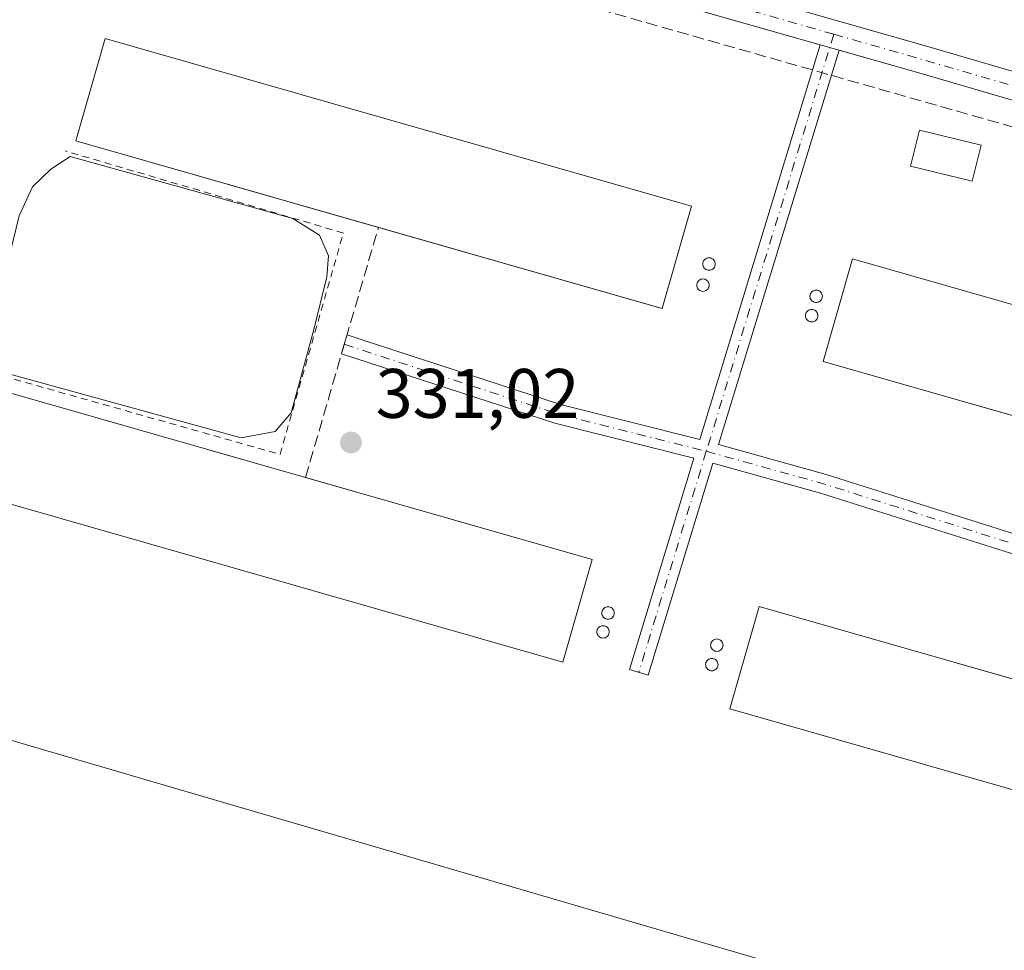
# Model space of a CAD drawing. Units: metres. Extents: x 597540 to 600996, y 4705983 to 4708345.
# Drawn here: x 599036 to 599177, y 4708137 to 4708270 of the extents above; entities that cross this region are included whole.
import ezdxf

# ---------------------------------------------------------------- set-up
doc = ezdxf.new("R2010")
doc.units = ezdxf.units.M
doc.header["$MEASUREMENT"] = 0
for name, pattern in [('DGN Style 2', [1.6480167562047852, 0.988810053722871, -0.6592067024819142]), ('DGN Style 3', [2.307223458686699, 1.648016756204785, -0.6592067024819142]), ('DGN Style 4', [2.6384748266838614, 1.318413404963828, -0.6592067024819142, 0.001648016756204785, -0.6592067024819142])]:
    doc.linetypes.add(name, pattern=pattern)
for name, color, linetype, lineweight in [('Agrupación de edificios CxS', 7, 'Continuous', 0), ('Alambrada', 7, 'DGN Style 2', 0), ('Camino Cxs', 7, 'Continuous', 0), ('Camino eje', 30, 'DGN Style 4', 13), ('Conducción de agua lineal', 4, 'DGN Style 3', 0), ('Cultivos herbáceos CxS', 92, 'Continuous', 0), ('Edificación Cxs', 1, 'Continuous', 13), ('Edificación industrial Cxs', 135, 'Continuous', 13), ('Estanque Cxs', 5, 'Continuous', 0), ('Muro lineal', 1, 'DGN Style 3', 13), ('Núcleo urbano CxS', 7, 'Continuous', 0), ('Pista no pavimentada Cxs', 111, 'Continuous', 0), ('Pista no pavimentada eje', 91, 'DGN Style 4', 0), ('Punto de cota en terreno', 7, 'Continuous', 0), ('Rótulo de punto de cota en terreno', 7, 'Continuous', 0), ('Silo Cxs', 1, 'Continuous', 0)]:
    doc.layers.add(name, color=color, linetype=linetype, lineweight=lineweight)
doc.styles.add('Style-Arial', font='txt')

# ---------------------------------------------------------------- blocks, each defined once
blk = doc.blocks.new('*U10')
at = {"layer": 'Cultivos herbáceos CxS', "color": 92, "linetype": 'Continuous', "lineweight": 0}
for points in [[(599397.5324999997, 4708191.342700001, 332.1677999999956), (599378.8602999998, 4708199.730699999, 332.2948999999935), (599372.1232000003, 4708201.690500001, 332.2985999999946), (599343.0493000001, 4708210.147700001, 332.4585999999982), (599265.3278999999, 4708232.828199999, 333.4854999999953), (599248.2061000001, 4708237.8246, 333.6324000000022), (599235.3317, 4708241.581599999, 333.6545000000042), (599164.2843000004, 4708262.3145, 333.9038), (599069.2092000004, 4708289.3814, 334.4241999999941), (599062.324, 4708291.341499999, 334.5117000000027), (599043.0300000003, 4708296.8343, 334.5237999999954), (599018.3152999999, 4708303.870300001, 334.4456000000064), (599030.1425000001, 4708316.166099999, 335.585699999996), (599030.1425000001, 4708317.2236, 335.6515000000072), (599367.3891000003, 4708322.032199999, 342.8613000000041), (599369.0906999996, 4708321.281500001, 342.763300000006), (599381.0027000001, 4708321.5691, 343.0041999999958)], [(599027.8279999997, 4708168.7521, 331.0987000000023), (599054.6024000002, 4708160.9257, 331.8543999999966), (599091.1336000003, 4708150.247400001, 332.8628000000026), (599148.2137000002, 4708133.5625, 332.3395000000019), (599177.2369999997, 4708128.2415, 332.9076999999961), (599179.9637000002, 4708127.741599999, 333.0298000000039), (599179.7401000002, 4708124.0001, 333.0124000000069), (599178.3775000004, 4708111.2007, 334.2914000000019), (599193.4587000003, 4708100.088099999, 337.392200000002), (599203.5488999998, 4708080.242900001, 335.5770000000048), (599214.7033000002, 4708067.4945, 333.4660000000004), (599192.3819000004, 4708027.813300001, 329.4109999999928), (599195.0500999996, 4708021.714299999, 329.059699999998), (599167.3792000003, 4707908.732100001, 327.313599999994), (599133.9452999998, 4707901.815300001, 326.7311999999947), (599011.7386999996, 4707848.7841, 326.5568999999959)]]:
    blk.add_polyline3d(points, dxfattribs=at)
blk = doc.blocks.new('5PATER')
at = {"layer": 'Núcleo urbano CxS', "linetype": 'Continuous', "lineweight": 0}
h = blk.add_hatch(color=51, dxfattribs=at)
edge = h.paths.add_edge_path()
edge.add_ellipse((0, 0), major_axis=(-0.1095731443231308, -0.1110710700762829), ratio=0.9994222409660322, start_angle=0, end_angle=360)
blk = doc.blocks.new('*U13')
at = {"layer": 'Pista no pavimentada Cxs', "color": 111, "linetype": 'Continuous', "lineweight": 0}
blk.add_polyline3d([(599390.8998999996, 4708196.228499999, 332.4612999999954), (599343.0493000001, 4708210.147700001, 332.5746000000072), (599264.7912999997, 4708232.984800001, 333.4869000000036), (599263.4402999999, 4708233.379000001, 333.5005999999994), (599262.0893999999, 4708233.773200001, 333.5023999999976), (599164.2843000004, 4708262.3145, 333.9386999999988), (599152.8978000004, 4708265.556100001, 333.9670000000042), (599151.5510999998, 4708265.9395, 333.9741999999969), (599150.2044000002, 4708266.322899999, 333.9857000000048), (599035.6934000002, 4708298.922900001, 334.5421999999962), (599034.3408000004, 4708299.308, 334.5319000000018), (599032.9880999997, 4708299.6931, 334.5225000000065), (599018.3152999999, 4708303.870300001, 334.4223999999958), (598972.7101999996, 4708316.4047, 333.5669000000053), (598987.0590000004, 4708316.609300001, 334.190499999997), (599019.3929000003, 4708307.7225, 334.6248000000051), (599165.3923000004, 4708266.158100001, 334.3254000000015), (599344.1683, 4708213.988100001, 332.8046999999933), (599391.8797000004, 4708200.1041, 332.4275000000052)], dxfattribs=at)

msp = doc.modelspace()

# ---------------------------------------------------------------- linework, layer by layer
at = {"layer": 'Agrupación de edificios CxS', "color": 7, "linetype": 'Continuous', "lineweight": 0, "extrusion": (0.2738113282307826, 0.9617833736437045, 0.0003141894797034256), "elevation": 4692386.486265793, "flags": 128}
msp.add_lwpolyline([(713043.0468769791, -1139.756324941934), (713035.4187469819, -1139.739924932448), (713015.358106717, -1139.754124941823), (713008.1993378948, -1139.79592495677), (712923.9858185212, -1140.312824969393)], dxfattribs=at)
at = {"layer": 'Agrupación de edificios CxS', "color": 7, "linetype": 'Continuous', "lineweight": 0, "extrusion": (0.00789919482140326, -0.00224828200035265, 0.9999662734058686), "elevation": -5518.731799003588, "flags": 128}
msp.add_lwpolyline([(599128.8731179466, 4708265.814854662), (599130.219866771, 4708265.431553694)], dxfattribs=at)
at = {"layer": 'Agrupación de edificios CxS', "color": 7, "linetype": 'Continuous', "lineweight": 0, "extrusion": (0.004945490846699623, -0.001407961085313807, 0.999986779795547), "elevation": -3331.986925721525, "flags": 128}
msp.add_lwpolyline([(599142.5723844039, 4708265.915020254), (599143.919103543, 4708265.531619873)], dxfattribs=at)
at = {"layer": 'Agrupación de edificios CxS', "color": 7, "linetype": 'Continuous', "lineweight": 0}
for points in [[(599273.8191000001, 4708064.138499999, 333.8677000000025), (599265.0878, 4708063.344699999, 333.8010000000068), (599245.5086000003, 4708068.3718, 334.1203999999998), (599223.0190000003, 4708073.6635, 334.7744999999995), (599203.5488999998, 4708080.242900001, 335.5117000000027), (599193.4587000003, 4708100.088099999, 337.9513000000007), (599178.3775000004, 4708111.2007, 334.9903999999952), (599179.7401000002, 4708124.0001, 333.4091999999946), (599179.9637000002, 4708127.741599999, 333.3090999999986), (599177.2369999997, 4708128.2415, 333.1101999999955), (599148.2137000002, 4708133.5625, 332.5141000000003), (599091.1336000003, 4708150.247400001, 332.9600999999966), (599054.6024000002, 4708160.9257, 332.0065999999933), (599027.8279999997, 4708168.7521, 331.3960999999982), (599017.7737999996, 4708172.456300001, 331.2645000000048), (599008.2488000002, 4708189.1251, 331.2853999999934), (599002.1634000001, 4708210.0272, 331.2440999999963), (599000.0466999998, 4708227.225199999, 331.1566000000021), (599001.3696, 4708247.598099999, 331.4352000000072), (599007.3644000003, 4708267.844699999, 331.795100000003), (599008.7390000002, 4708272.487199999, 331.9294999999984), (599015.3925999999, 4708294.9586, 333.5795999999973), (599016.7703999998, 4708299.159700001, 334.0338999999949), (599018.3152999999, 4708303.870300001, 334.4223999999958)], [(599018.3152999999, 4708303.870300001, 334.4223999999958), (599043.0300000003, 4708296.8343, 334.5586000000039), (599062.324, 4708291.341499999, 334.5443999999989), (599069.2092000004, 4708289.3814, 334.5026000000071), (599164.2843000004, 4708262.3145, 333.9386999999988), (599235.3316000003, 4708241.581599999, 333.6946000000025), (599248.2060000002, 4708237.8246, 333.6768000000012), (599265.3278000001, 4708232.828199999, 333.4802999999956), (599343.0493000001, 4708210.147700001, 332.5746000000072), (599372.1231000006, 4708201.690500001, 332.3653000000049), (599378.8602999998, 4708199.730699999, 332.3074000000051), (599375.4912, 4708191.7709, 332.5467999999965), (599364.3787000002, 4708187.008400001, 333.2087000000029), (599353.2662000004, 4708182.7751, 332.7360999999946), (599342.4182000002, 4708180.658399999, 332.6913999999961), (599336.0681999996, 4708175.366699999, 332.4738999999972), (599329.7483000001, 4708164.8334, 331.9216000000015), (599327.3370000003, 4708160.8146, 331.7684000000008), (599324.5970999999, 4708157.8464, 331.4590999999928), (599320.3128000004, 4708153.2051, 330.8842000000004), (599317.8119000001, 4708150.495800001, 330.5866999999998), (599316.6738999998, 4708149.7675, 330.5402000000031), (599297.9681000002, 4708137.795800001, 330.6226000000024), (599290.7339000005, 4708134.671900001, 330.9538999999932)], [(599152.8978000004, 4708265.5562, 333.9670000000042), (599164.2843000004, 4708262.3145, 333.9386999999988), (599235.3316000003, 4708241.581700001, 333.6946000000025), (599248.2060000002, 4708237.8247, 333.6768000000012), (599262.0893999999, 4708233.7733, 333.5023999999976)], [(599148.2137000002, 4708133.5625, 332.5141000000003), (599091.1336000003, 4708150.247400001, 332.9600999999966), (599054.6024000002, 4708160.9257, 332.0065999999933), (599027.8279999997, 4708168.7521, 331.3960999999982)]]:
    msp.add_polyline3d(points, dxfattribs=at)
at = {"layer": 'Alambrada', "color": 7, "linetype": 'DGN Style 2', "lineweight": 0}
msp.add_polyline3d([(599033.3313999996, 4708218.930500001, 332.3769999999931), (599072.9396000003, 4708207.738600001, 333.1396999999997), (599081.9883000003, 4708239.409299999, 333.2434000000067), (599042.2214000003, 4708251.1568, 332.2079999999987)], dxfattribs=at)
at = {"layer": 'Camino Cxs', "color": 7, "linetype": 'Continuous', "lineweight": 0, "extrusion": (0.2738576052599513, 0.9615102695350398, 0.02236098432403899), "elevation": 4691135.729591326, "flags": 128}
msp.add_lwpolyline([(713481.0633201548, -104590.5971423269), (713482.4635331478, -104590.5899405261), (713483.8637187473, -104590.57843765)], dxfattribs=at)
at = {"layer": 'Camino Cxs', "color": 7, "linetype": 'Continuous', "lineweight": 0, "extrusion": (-0.9600778371409573, 0.2797302969396165, 0.001227845599238876), "elevation": 741867.6876282035, "flags": 128}
msp.add_lwpolyline([(-4687844.574578495, -578.5043115499238), (-4687845.975222521, -578.4219114878113), (-4687847.374506554, -578.3561114381996)], dxfattribs=at)
at = {"layer": 'Camino Cxs', "color": 7, "linetype": 'Continuous', "lineweight": 0}
msp.add_polyline3d([(599152.8978000004, 4708265.556100001, 333.9670000000042), (599135.6672, 4708209.140699999, 331.3068999999959), (599151.0451999997, 4708204.875800001, 331.1659999999974), (599189.1162999999, 4708192.825400001, 331.9893000000012), (599188.7292, 4708191.479499999, 332.0507000000071), (599188.3422999998, 4708190.134600001, 332.1049000000057), (599186.4907999998, 4708190.719599999, 332.165599999993), (599150.2483999999, 4708202.191199999, 331.2399000000005), (599134.8490000004, 4708206.461999999, 331.3172999999952), (599125.5821000002, 4708176.120800001, 331.379700000005), (599122.9042999997, 4708176.9386, 331.4450999999972), (599132.1399999997, 4708207.1775, 331.3389000000025), (599112.2531000003, 4708212.188899999, 331.3940000000002), (599081.7363999998, 4708222.139900001, 332.3950999999943), (599082.1283, 4708223.4846, 332.4774999999936), (599082.5197999999, 4708224.828000001, 332.5433000000049), (599084.9566000003, 4708224.0349, 332.0436999999947), (599113.0301000001, 4708214.880700001, 331.327099999995), (599132.9589000001, 4708209.858700001, 331.3225999999996), (599150.2044000002, 4708266.322899999, 333.9857000000048), (599151.5510999998, 4708265.9395, 333.9741999999969)], close=True, dxfattribs=at)
for points in [[(599082.5197999999, 4708224.828000001, 332.5433000000049), (599084.9566000003, 4708224.0349, 332.0436999999947), (599113.0301000001, 4708214.880700001, 331.327099999995), (599132.9589000001, 4708209.858700001, 331.3225999999996), (599150.2044000002, 4708266.322899999, 333.9857000000048)], [(599152.8978000004, 4708265.5562, 333.9670000000042), (599135.6672, 4708209.140699999, 331.3068999999959), (599151.0451999997, 4708204.875800001, 331.1659999999974), (599189.1163999997, 4708192.825400001, 331.9891999999964)], [(599188.3422999998, 4708190.134600001, 332.1049000000057), (599186.4907999998, 4708190.719599999, 332.165599999993), (599150.2483999999, 4708202.191199999, 331.2399000000005), (599134.8490000004, 4708206.461999999, 331.3172999999952), (599125.5821000002, 4708176.120800001, 331.379700000005), (599122.9042999997, 4708176.9386, 331.4450999999972), (599132.1399999997, 4708207.1775, 331.3389000000025), (599112.2531000003, 4708212.188899999, 331.3940000000002), (599081.7363999998, 4708222.139900001, 332.3950999999943)]]:
    msp.add_polyline3d(points, dxfattribs=at)
at = {"layer": 'Camino eje', "color": 30, "linetype": 'DGN Style 4', "lineweight": 13, "extrusion": (-0.01306119626913848, -0.0427641887698737, 0.9989998144698895), "elevation": -208837.1150475125, "flags": 128}
msp.add_lwpolyline([(-802278.8452347468, 4673275.647725578), (-802278.8452347468, 4673213.186755419)], dxfattribs=at)
at = {"layer": 'Camino eje', "color": 30, "linetype": 'DGN Style 4', "lineweight": 13, "extrusion": (-0.101770126735791, -0.4123699660560151, 0.9053142285411968), "elevation": -2002197.626039454, "flags": 128}
msp.add_lwpolyline([(-546479.4597486953, 4268352.463689412), (-546447.4512669942, 4268349.869175952), (-546425.5196739472, 4268349.750515808)], dxfattribs=at)
at = {"layer": 'Camino eje', "color": 30, "linetype": 'DGN Style 4', "lineweight": 13, "extrusion": (0.0007512427006014617, 0.002459675893455605, 0.9999966928089833), "elevation": 12362.08513065709, "flags": 128}
msp.add_lwpolyline([(599133.4906273547, 4708192.011192536), (599123.825166152, 4708160.365196806)], dxfattribs=at)
at = {"layer": 'Camino eje', "color": 30, "linetype": 'DGN Style 4', "lineweight": 13, "extrusion": (0.1662467389898349, 0.580502425067606, 0.7971066153695339), "elevation": 2832994.423610961, "flags": 128}
msp.add_lwpolyline([(720267.924948514, -3739190.084373471), (720250.555572263, -3739190.26703818), (720210.6262532168, -3739188.882727848)], dxfattribs=at)
at = {"layer": 'Conducción de agua lineal', "color": 4, "linetype": 'DGN Style 3', "lineweight": 0}
msp.add_polyline3d([(599380.6250999998, 4708210.279800001, 333.4036999999953), (599367.4753000002, 4708202.9299, 332.3004999999976), (599364.5752999998, 4708201.3299, 332.3206000000064), (599346.5755000003, 4708206.479800001, 332.4818999999989), (599054.5285999998, 4708289.679, 334.3555000000051), (599009.2291000001, 4708302.5789, 334.1432999999961)], dxfattribs=at)
at = {"layer": 'Cultivos herbáceos CxS', "color": 92, "linetype": 'Continuous', "lineweight": 0}
for points in [[(599018.3152999999, 4708303.870300001, 334.4456000000064), (599043.0300000003, 4708296.8343, 334.5237999999954), (599062.324, 4708291.341499999, 334.5117000000027), (599069.2092000004, 4708289.3814, 334.4241999999941), (599164.2843000004, 4708262.3145, 333.9038), (599235.3317, 4708241.581599999, 333.6545000000042), (599248.2061000001, 4708237.8246, 333.6324000000022), (599265.3278999999, 4708232.828199999, 333.4854999999953), (599343.0493000001, 4708210.147700001, 332.4585999999982), (599372.1232000003, 4708201.690500001, 332.2985999999946), (599378.8602999998, 4708199.730699999, 332.2948999999935)], [(599015.1758000003, 4708177.002800001, 331.070000000007), (599017.7737999996, 4708172.456300001, 331.0078000000067), (599027.8279999997, 4708168.7521, 331.0987000000023), (599054.6024000002, 4708160.9257, 331.8543999999966), (599091.1336000003, 4708150.247400001, 332.8628000000026), (599148.2137000002, 4708133.5625, 332.3395000000019), (599177.2369999997, 4708128.2415, 332.9076999999961), (599179.9637000002, 4708127.741599999, 333.0298000000039)]]:
    msp.add_polyline3d(points, dxfattribs=at)
at = {"layer": 'Edificación Cxs', "color": 1, "linetype": 'Continuous', "lineweight": 13}
msp.add_polyline3d([(599173.1986999996, 4708251.964199999, 334.2786999999953), (599171.9469, 4708246.817600001, 334.3289999999979), (599163.1361999996, 4708248.960700001, 333.5351999999984), (599164.3881000001, 4708254.1074, 334.1113000000041), (599173.1986999996, 4708251.964199999, 334.2786999999953)], dxfattribs=at)
msp.add_3dface([(599173.1986999996, 4708251.964199999, 334.3289999999979), (599171.9469, 4708246.817600001, 334.3289999999979), (599163.1361999996, 4708248.960700001, 334.3289999999979), (599164.3881000001, 4708254.1074, 334.3289999999979)], dxfattribs=at)
at = {"layer": 'Edificación industrial Cxs', "color": 135, "linetype": 'Continuous', "lineweight": 13, "extrusion": (0.032720178353368, 0.0258645218635289, 0.9991298296204026), "elevation": 141712.5704437888, "flags": 128}
msp.add_lwpolyline([(3322078.621449903, -3386772.046446349), (3322069.711988122, -3386759.641246172), (3322103.986761703, -3386734.981894833)], dxfattribs=at)
at = {"layer": 'Edificación industrial Cxs', "color": 135, "linetype": 'Continuous', "lineweight": 13, "extrusion": (0.0237793589707668, -0.006802721767294417, 0.9996940857399809), "elevation": -17448.66901596736, "flags": 128}
msp.add_lwpolyline([(4691389.639158024, 718777.099915391), (4691389.639158024, 718734.4124847214)], dxfattribs=at)
at = {"layer": 'Edificación industrial Cxs', "color": 135, "linetype": 'Continuous', "lineweight": 13}
for points in [[(599087.0014000004, 4708240.206499999, 334.2459999999992), (599043.7295000004, 4708252.5856, 333.1220999999932), (599047.9277999997, 4708267.2612, 332.859500000006), (599131.7829999998, 4708243.2722, 332.7001000000019)], [(599193.6904999996, 4708208.726100001, 333.5679999999993), (599150.6213999996, 4708221.0472, 332.4670999999944), (599154.8196999999, 4708235.722800001, 332.8269), (599238.6749, 4708211.7338, 333.0329000000056)], [(599117.6013000002, 4708192.683700001, 333.3252999999968), (599113.4029000001, 4708178.008099999, 332.6931000000041), (599029.5477999998, 4708201.997099999, 332.5960999999952), (599033.7461000001, 4708216.672700001, 333.2507000000041), (599076.5728000002, 4708204.421, 334.3810999999987)], [(599225.3399, 4708161.992000001, 332.6355999999942), (599221.1414999999, 4708147.316400001, 332.3153000000021), (599137.2863999996, 4708171.305400001, 332.6189000000013), (599141.4846999999, 4708185.981000001, 333.0120000000024), (599183.6753000002, 4708173.9113, 333.9864999999991)]]:
    msp.add_polyline3d(points, dxfattribs=at)
for points in [[(599131.7829999998, 4708243.2722, 333.2174999999988), (599127.5845999997, 4708228.5966, 333.2174999999988), (599043.7295000004, 4708252.5856, 333.2174999999988), (599047.9277999997, 4708267.2612, 333.2174999999988)], [(599238.6749, 4708211.7338, 333.0329000000056), (599234.4765, 4708197.0582, 333.0329000000056), (599150.6213999996, 4708221.0472, 333.0329000000056), (599154.8196999999, 4708235.722800001, 333.0329000000056)], [(599117.6013000002, 4708192.683700001, 333.3252999999968), (599113.4029000001, 4708178.008099999, 333.3252999999968), (599029.5477999998, 4708201.997099999, 333.3252999999968), (599033.7461000001, 4708216.672700001, 333.3252999999968)], [(599225.3399, 4708161.992000001, 333.0120000000024), (599221.1414999999, 4708147.316400001, 333.0120000000024), (599137.2863999996, 4708171.305400001, 333.0120000000024), (599141.4846999999, 4708185.981000001, 333.0120000000024)]]:
    msp.add_3dface(points, dxfattribs=at)
at = {"layer": 'Estanque Cxs', "color": 5, "linetype": 'Continuous', "lineweight": 0}
msp.add_polyline3d([(599072.2252000002, 4708210.992900001, 330.2161999999953), (599067.3833, 4708210.1198, 330.3775000000023), (599033.9664000003, 4708219.327299999, 331.1263000000035), (599033.1726000002, 4708220.121099999, 331.1978999999992), (599032.0614, 4708222.343599999, 331.3022999999957), (599031.3470000001, 4708225.836100001, 331.3062000000064), (599031.5850999998, 4708228.3761, 331.340200000006), (599032.7757000001, 4708231.948000001, 331.3190000000032), (599034.2839000003, 4708236.392999999, 331.1870999999956), (599035.6332, 4708241.869899999, 331.3312000000006), (599037.5382000003, 4708245.997400001, 331.4426999999997), (599040.1575999996, 4708248.5374, 331.491599999994), (599042.9358000001, 4708250.363, 331.5097999999998), (599074.7652000004, 4708241.472999999, 331.3453000000009), (599078.5751999998, 4708239.091800001, 331.1940999999933), (599079.8452000003, 4708236.154899999, 330.9677999999985), (599079.6070999998, 4708233.138599999, 330.357999999993), (599077.7814999997, 4708225.597999999, 329.944399999993), (599074.5270999996, 4708213.6917, 330.1722000000009)], close=True, dxfattribs=at)
msp.add_polyline3d([(599072.2252000002, 4708210.992900001, 330.2161999999953), (599067.3833, 4708210.1198, 330.3775000000023), (599033.9664000003, 4708219.327299999, 331.1263000000035), (599033.1726000002, 4708220.121099999, 331.1978999999992), (599032.0614, 4708222.343599999, 331.3022999999957), (599031.3470000001, 4708225.836100001, 331.3062000000064), (599031.5850999998, 4708228.3761, 331.340200000006), (599032.7757000001, 4708231.948000001, 331.3190000000032), (599034.2839000003, 4708236.392999999, 331.1870999999956), (599035.6332, 4708241.869899999, 331.3312000000006), (599037.5382000003, 4708245.997400001, 331.4426999999997), (599040.1575999996, 4708248.5374, 331.491599999994), (599042.9358000001, 4708250.363, 331.5097999999998), (599074.7652000004, 4708241.472999999, 331.3453000000009), (599078.5751999998, 4708239.091800001, 331.1940999999933), (599079.8452000003, 4708236.154899999, 330.9677999999985), (599079.6070999998, 4708233.138599999, 330.357999999993), (599077.7814999997, 4708225.597999999, 329.944399999993), (599074.5270999996, 4708213.6917, 330.1722000000009), (599072.2252000002, 4708210.992900001, 330.2161999999953)], dxfattribs=at)
at = {"layer": 'Muro lineal', "color": 1, "linetype": 'DGN Style 3', "lineweight": 13, "extrusion": (0.00101406181967679, 0.003479729709319218, 0.9999934315583159), "elevation": 17325.15838447834, "flags": 128}
msp.add_lwpolyline([(599075.9256894095, 4708172.63871651), (599086.3544210482, 4708208.424433165)], dxfattribs=at)
at = {"layer": 'Núcleo urbano CxS', "color": 7, "linetype": 'Continuous', "lineweight": 0}
for points in [[(599018.3152999999, 4708303.870300001, 334.4456000000064), (599043.0300000003, 4708296.8343, 334.5237999999954), (599062.324, 4708291.341499999, 334.5117000000027), (599069.2092000004, 4708289.3814, 334.4241999999941), (599164.2843000004, 4708262.3145, 333.9038), (599235.3317, 4708241.581599999, 333.6545000000042), (599248.2061000001, 4708237.8246, 333.6324000000022), (599265.3278999999, 4708232.828199999, 333.4854999999953), (599343.0493000001, 4708210.147700001, 332.4585999999982), (599372.1232000003, 4708201.690500001, 332.2985999999946), (599378.8602999998, 4708199.730699999, 332.2948999999935), (599375.4912, 4708191.7709, 332.2139000000025), (599364.3787000002, 4708187.008400001, 332.0276000000013), (599353.2662000004, 4708182.7751, 331.3885000000009), (599342.4182000002, 4708180.658399999, 331.2118999999948), (599336.0681999996, 4708175.366699999, 331.8430999999982), (599329.7483000001, 4708164.8334, 331.4888999999966), (599327.3370000003, 4708160.8146, 331.2670000000071), (599324.5971999997, 4708157.8464, 330.929999999993), (599320.3129000004, 4708153.2051, 330.542300000001), (599317.8119999999, 4708150.495800001, 330.4616999999998), (599316.6738999998, 4708149.7675, 330.4443000000028), (599297.9681000002, 4708137.795800001, 330.7921999999962), (599290.7339000005, 4708134.671900001, 331.008600000001)], [(599018.3152999999, 4708303.870300001, 334.4456000000064), (599043.0300000003, 4708296.8343, 334.5237999999954), (599062.324, 4708291.341499999, 334.5117000000027), (599069.2092000004, 4708289.3814, 334.4241999999941), (599164.2843000004, 4708262.3145, 333.9038), (599235.3317, 4708241.581599999, 333.6545000000042), (599248.2061000001, 4708237.8246, 333.6324000000022), (599265.3278999999, 4708232.828199999, 333.4854999999953), (599343.0493000001, 4708210.147700001, 332.4585999999982), (599372.1232000003, 4708201.690500001, 332.2985999999946), (599378.8602999998, 4708199.730699999, 332.2948999999935)], [(599015.1758000003, 4708177.002800001, 331.070000000007), (599017.7737999996, 4708172.456300001, 331.0078000000067), (599027.8279999997, 4708168.7521, 331.0987000000023), (599054.6024000002, 4708160.9257, 331.8543999999966), (599091.1336000003, 4708150.247400001, 332.8628000000026), (599148.2137000002, 4708133.5625, 332.3395000000019), (599177.2369999997, 4708128.2415, 332.9076999999961), (599179.9637000002, 4708127.741599999, 333.0298000000039)], [(599148.2137000002, 4708133.5625, 332.3395000000019), (599091.1336000003, 4708150.247400001, 332.8628000000026), (599054.6024000002, 4708160.9257, 331.8543999999966), (599027.8279999997, 4708168.7521, 331.0987000000023)]]:
    msp.add_polyline3d(points, dxfattribs=at)
at = {"layer": 'Pista no pavimentada Cxs', "color": 111, "linetype": 'Continuous', "lineweight": 0, "extrusion": (0.004495398059107746, -0.00127979343708096, 0.9999890767028652), "elevation": -2998.207622327991, "flags": 128}
msp.add_lwpolyline([(599142.6489650798, 4708266.34158216), (599028.1366204502, 4708298.941708859)], dxfattribs=at)
at = {"layer": 'Pista no pavimentada Cxs', "color": 111, "linetype": 'Continuous', "lineweight": 0, "extrusion": (0.2738576052599513, 0.9615102695350398, 0.02236098432403899), "elevation": 4691135.729591326, "flags": 128}
msp.add_lwpolyline([(713481.0633201548, -104590.5971423269), (713482.4635331478, -104590.5899405261), (713483.8637187473, -104590.57843765)], dxfattribs=at)
at = {"layer": 'Pista no pavimentada Cxs', "color": 111, "linetype": 'Continuous', "lineweight": 0, "extrusion": (-0.07351890465686757, -0.2666252541574796, 0.9609921667232849), "elevation": -1299070.625660032, "flags": 128}
msp.add_lwpolyline([(-673833.0913445088, 4514968.981246161), (-673934.9644985382, 4514970.558753433), (-673946.8030513239, 4514970.661076275)], dxfattribs=at)
at = {"layer": 'Pista no pavimentada Cxs', "color": 111, "linetype": 'Continuous', "lineweight": 0}
msp.add_polyline3d([(598987.0590000004, 4708316.609300001, 334.190499999997), (599019.3929000003, 4708307.7225, 334.6248000000051), (599165.3923000004, 4708266.158100001, 334.3254000000015), (599344.1683, 4708213.988100001, 332.8046999999933), (599391.8797000004, 4708200.1041, 332.4275000000052), (599443.4568999996, 4708188.995300001, 332.8393000000069)], dxfattribs=at)
at = {"layer": 'Pista no pavimentada eje', "color": 91, "linetype": 'DGN Style 4', "lineweight": 0, "extrusion": (0.003838765258248394, -0.001092850764507045, 0.9999920347475266), "elevation": -2511.314381882506, "flags": 128}
msp.add_lwpolyline([(599146.4381886317, 4708267.919804844), (599029.3746862861, 4708301.246124743)], dxfattribs=at)
at = {"layer": 'Pista no pavimentada eje', "color": 91, "linetype": 'DGN Style 4', "lineweight": 0, "extrusion": (-0.1839919718015839, -0.6450357885846171, 0.7416709416969135), "elevation": -3146992.644423624, "flags": 128}
msp.add_lwpolyline([(-715200.8391780783, 3480161.26704547), (-715303.9305321609, 3480162.110710427), (-715317.1381803949, 3480162.101616318)], dxfattribs=at)
at = {"layer": 'Silo Cxs', "color": 1, "linetype": 'Continuous', "lineweight": 0, "flags": 128}
for points, elevation in [([(599134.2965000002, 4708235.851700001), (599134.4506000001, 4708235.838199999), (599134.5999999996, 4708235.7982), (599134.7401999999, 4708235.732799999), (599134.8669999996, 4708235.644099999), (599134.9763000002, 4708235.534700001), (599135.0651000004, 4708235.408), (599135.1305000001, 4708235.2678), (599135.1705, 4708235.1184), (599135.1840000004, 4708234.964299999), (599135.1705, 4708234.8102), (599135.1305000001, 4708234.660800001), (599135.0651000004, 4708234.520600001), (599134.9764, 4708234.393800001), (599134.8669999996, 4708234.284399999), (599134.7402999997, 4708234.195699999), (599134.6001000004, 4708234.1303), (599134.4506999999, 4708234.090299999), (599134.2966, 4708234.0768), (599134.1425000001, 4708234.090299999), (599133.9930999996, 4708234.1303), (599133.8529000003, 4708234.195699999), (599133.7260999996, 4708234.284399999), (599133.6168000001, 4708234.393800001), (599133.5279999999, 4708234.520500001), (599133.4626000002, 4708234.660700001), (599133.4226000002, 4708234.8101), (599133.4090999998, 4708234.964199999), (599133.4226000002, 4708235.1183), (599133.4626000002, 4708235.267700001), (599133.5279999999, 4708235.4079), (599133.6167000001, 4708235.534700001), (599133.7260999996, 4708235.643999999), (599133.8528000005, 4708235.732799999), (599133.9929999998, 4708235.7982), (599134.1424000004, 4708235.838199999)], 334.3861000000031), ([(599133.4233999997, 4708232.8354), (599133.5774999997, 4708232.821900001), (599133.7269000001, 4708232.7819), (599133.8671000004, 4708232.716499999), (599133.9938000003, 4708232.627800001), (599134.1031999999, 4708232.518400001), (599134.1919, 4708232.3917), (599134.2572999997, 4708232.251499999), (599134.2973999997, 4708232.1021), (599134.3108000001, 4708231.948000001), (599134.2973999997, 4708231.7939), (599134.2572999997, 4708231.644500001), (599134.1919999998, 4708231.5043), (599134.1031999999, 4708231.377599999), (599133.9939000001, 4708231.268200001), (599133.8672000002, 4708231.179500001), (599133.7270000001, 4708231.1141), (599133.5776000004, 4708231.074100001), (599133.4234999996, 4708231.0606), (599133.2693999996, 4708231.074100001), (599133.1199000003, 4708231.1141), (599132.9797999999, 4708231.179500001), (599132.8530000001, 4708231.268200001), (599132.7437000005, 4708231.377499999), (599132.6549000005, 4708231.5043), (599132.5894999999, 4708231.644400001), (599132.5494999997, 4708231.7939), (599132.5360000003, 4708231.948000001), (599132.5494999997, 4708232.1021), (599132.5894999999, 4708232.251499999), (599132.6549000005, 4708232.3917), (599132.7435999997, 4708232.518400001), (599132.8530000001, 4708232.627800001), (599132.9797, 4708232.716499999), (599133.1199000003, 4708232.7819), (599133.2692999998, 4708232.821900001)], 334.9612999999956), ([(599149.6158999996, 4708231.2479), (599149.7699999996, 4708231.234400001), (599149.9194, 4708231.194399999), (599150.0596000003, 4708231.129000001), (599150.1863000002, 4708231.040300001), (599150.2956999998, 4708230.931), (599150.3844999997, 4708230.804300001), (599150.4497999996, 4708230.664100001), (599150.4899000004, 4708230.514599999), (599150.5033999998, 4708230.3606), (599150.4899000004, 4708230.206499999), (599150.4499000004, 4708230.057), (599150.3844999997, 4708229.9168), (599150.2958000004, 4708229.790100001), (599150.1864, 4708229.6807), (599150.0597000001, 4708229.592), (599149.9194999998, 4708229.5266), (599149.7701000003, 4708229.486600001), (599149.6160000004, 4708229.473099999), (599149.4619000005, 4708229.486500001), (599149.3125, 4708229.5266), (599149.1722999997, 4708229.5919), (599149.0455999998, 4708229.680600001), (599148.9362000005, 4708229.789999999), (599148.8475000003, 4708229.9167), (599148.7821000004, 4708230.0569), (599148.7419999996, 4708230.206300001), (599148.7286, 4708230.360400001), (599148.7419999996, 4708230.5145), (599148.7819999997, 4708230.663899999), (599148.8474000003, 4708230.804099999), (599148.9360999997, 4708230.9309), (599149.0455, 4708231.040200001), (599149.1721999999, 4708231.129000001), (599149.3124000002, 4708231.194399999), (599149.4617999997, 4708231.234400001)], 334.2544999999956), ([(599148.9808999998, 4708228.469799999), (599149.1349999999, 4708228.456300001), (599149.2844000002, 4708228.416300001), (599149.4245999996, 4708228.3509), (599149.5514000002, 4708228.2622), (599149.6606999999, 4708228.152799999), (599149.7494999999, 4708228.0261), (599149.8148999996, 4708227.8859), (599149.8548999997, 4708227.736500001), (599149.8684, 4708227.582400001), (599149.8548999997, 4708227.428300001), (599149.8148999996, 4708227.278899999), (599149.7494999999, 4708227.138699999), (599149.6607999997, 4708227.012), (599149.5514000002, 4708226.902600001), (599149.4247000003, 4708226.813800001), (599149.2845000001, 4708226.748400001), (599149.1350999996, 4708226.7084), (599148.9809999998, 4708226.694900001), (599148.8268999998, 4708226.7084), (599148.6775000002, 4708226.748400001), (599148.5373000001, 4708226.813800001), (599148.4106000002, 4708226.9025), (599148.3011999996, 4708227.0119), (599148.2123999996, 4708227.138599999), (599148.1470999997, 4708227.2788), (599148.1069999998, 4708227.428200001), (599148.0935000004, 4708227.5823), (599148.1069999998, 4708227.736400001), (599148.1469999999, 4708227.8858), (599148.2123999996, 4708228.026000001), (599148.3010999998, 4708228.1527), (599148.4105000002, 4708228.2621), (599148.5372000001, 4708228.3509), (599148.6774000004, 4708228.416300001), (599148.8267999999, 4708228.456300001)], 334.3947999999944), ([(599119.8503000002, 4708185.924699999), (599120.0044, 4708185.9112), (599120.1538000006, 4708185.871200001), (599120.2939999999, 4708185.8058), (599120.4206999998, 4708185.7171), (599120.5301000001, 4708185.6077), (599120.6188000003, 4708185.481000001), (599120.6842, 4708185.3408), (599120.7242000002, 4708185.191400001), (599120.7377000004, 4708185.0373), (599120.7242000002, 4708184.883199999), (599120.6842, 4708184.733700001), (599120.6188000003, 4708184.593499999), (599120.5301000001, 4708184.466800001), (599120.4206999998, 4708184.3575), (599120.2939999999, 4708184.2687), (599120.1538000006, 4708184.203400001), (599120.0044, 4708184.1633), (599119.8503000002, 4708184.149800001), (599119.6962000001, 4708184.1633), (599119.5467999997, 4708184.203400001), (599119.4066000005, 4708184.2687), (599119.2799000005, 4708184.3575), (599119.1705, 4708184.466800001), (599119.0817999998, 4708184.593599999), (599119.0164000001, 4708184.7338), (599118.9763000002, 4708184.883199999), (599118.9628999997, 4708185.0373), (599118.9763000002, 4708185.191400001), (599119.0164000001, 4708185.3408), (599119.0817999998, 4708185.481000001), (599119.1705, 4708185.6077), (599119.2799000005, 4708185.7171), (599119.4066000005, 4708185.8058), (599119.5467999997, 4708185.871200001), (599119.6962000001, 4708185.9112)], 334.6753000000029), ([(599119.1359000001, 4708183.2259), (599119.29, 4708183.212400001), (599119.4393999996, 4708183.1724), (599119.5795999998, 4708183.107000001), (599119.7062999997, 4708183.018300001), (599119.8157000003, 4708182.9089), (599119.9044000005, 4708182.782199999), (599119.9698000001, 4708182.642000001), (599120.0098000001, 4708182.4926), (599120.0232999995, 4708182.338500001), (599120.0098000001, 4708182.184400001), (599119.9698000001, 4708182.035), (599119.9044000005, 4708181.8948), (599119.8157000003, 4708181.768100001), (599119.7062999997, 4708181.658700001), (599119.5795999998, 4708181.57), (599119.4393999996, 4708181.504600001), (599119.29, 4708181.464600001), (599119.1359000001, 4708181.451099999), (599118.9818000002, 4708181.464600001), (599118.8323999997, 4708181.504600001), (599118.6922000004, 4708181.57), (599118.5654999996, 4708181.658700001), (599118.4561000001, 4708181.768100001), (599118.3674, 4708181.8948), (599118.3020000001, 4708182.035), (599118.2620000001, 4708182.184400001), (599118.2484999998, 4708182.338500001), (599118.2620000001, 4708182.4926), (599118.3020000001, 4708182.642000001), (599118.3674, 4708182.782199999), (599118.4561000001, 4708182.9089), (599118.5654999996, 4708183.018300001), (599118.6922000004, 4708183.107000001), (599118.8323999997, 4708183.1724), (599118.9818000002, 4708183.212400001)], 334.8196999999926), ([(599135.4078000003, 4708181.320900001), (599135.5619000001, 4708181.307399999), (599135.7112999996, 4708181.2674), (599135.8515, 4708181.202), (599135.9781999999, 4708181.113299999), (599136.0876000002, 4708181.003900001), (599136.1763000004, 4708180.8772), (599136.2417000001, 4708180.737000001), (599136.2817000002, 4708180.5876), (599136.2951999997, 4708180.433499999), (599136.2817000002, 4708180.2794), (599136.2417000001, 4708180.130000001), (599136.1763000004, 4708179.989800001), (599136.0876000002, 4708179.863100001), (599135.9781999999, 4708179.753699999), (599135.8515, 4708179.664999999), (599135.7112999996, 4708179.5996), (599135.5619000001, 4708179.559599999), (599135.4078000003, 4708179.5461), (599135.2537000002, 4708179.559599999), (599135.1042999999, 4708179.5996), (599134.9641000004, 4708179.664999999), (599134.8373999996, 4708179.753699999), (599134.7281, 4708179.863100001), (599134.6392999999, 4708179.989800001), (599134.574, 4708180.130000001), (599134.5339000003, 4708180.2794), (599134.5203999998, 4708180.433499999), (599134.5339000003, 4708180.5876), (599134.5739000002, 4708180.737000001), (599134.6392999999, 4708180.8772), (599134.7280000001, 4708181.003900001), (599134.8373999996, 4708181.113299999), (599134.9641000004, 4708181.202), (599135.1042999999, 4708181.2674), (599135.2537000002, 4708181.307399999)], 334.315799999997), ([(599134.6934000002, 4708178.5428), (599134.8475000003, 4708178.529300001), (599134.9968999998, 4708178.4893), (599135.1370999999, 4708178.423900001), (599135.2637999998, 4708178.335200001), (599135.3732000003, 4708178.2258), (599135.4619000005, 4708178.099099999), (599135.5273000002, 4708177.958900001), (599135.5674000002, 4708177.8095), (599135.5807999996, 4708177.655400001), (599135.5674000002, 4708177.501300001), (599135.5273000002, 4708177.3519), (599135.4620000003, 4708177.2117), (599135.3732000003, 4708177.085000001), (599135.2638999998, 4708176.975600001), (599135.1371999999, 4708176.8869), (599134.9970000006, 4708176.8215), (599134.8475000003, 4708176.781400001), (599134.6934000002, 4708176.767999999), (599134.5393000003, 4708176.781400001), (599134.3898999998, 4708176.8215), (599134.2496999997, 4708176.886800001), (599134.1229999998, 4708176.975600001), (599134.0136000002, 4708177.084899999), (599133.9249, 4708177.2116), (599133.8595000004, 4708177.3518), (599133.8195000002, 4708177.501300001), (599133.806, 4708177.655400001), (599133.8195000002, 4708177.8095), (599133.8595000004, 4708177.958900001), (599133.9249, 4708178.099099999), (599134.0136000002, 4708178.2258), (599134.1229999998, 4708178.335200001), (599134.2496999997, 4708178.423900001), (599134.3898999998, 4708178.4893), (599134.5393000003, 4708178.529300001)], 334.2526999999972)]:
    msp.add_lwpolyline(points, close=True, dxfattribs=dict(at, elevation=elevation))
at = {"layer": 'Silo Cxs', "color": 1, "linetype": 'Continuous', "lineweight": 0}
for points in [[(599134.2965000002, 4708235.851700001, 333.8845000000001), (599134.4506000001, 4708235.838199999, 333.8148999999976), (599134.6001000004, 4708235.7982, 333.7494000000006), (599134.7402999997, 4708235.732799999, 333.6897999999928), (599134.8669999996, 4708235.644099999, 333.6377000000066), (599134.9764, 4708235.534700001, 333.5945999999968), (599135.0651000004, 4708235.408, 333.5619000000006), (599135.1305000001, 4708235.2678, 333.540599999993), (599135.1705, 4708235.1184, 333.5314999999973), (599135.1840000004, 4708234.964299999, 333.5350999999937), (599135.1705999998, 4708234.8102, 333.5513999999966), (599135.1305000001, 4708234.660700001, 333.5804000000062), (599135.0652000001, 4708234.520500001, 333.6211000000039), (599134.9764, 4708234.393800001, 333.6726999999955), (599134.8671000004, 4708234.284399999, 333.7333999999973), (599134.7402999997, 4708234.195699999, 333.8016000000061), (599134.6001000004, 4708234.1303, 333.8751000000047), (599134.4506999999, 4708234.090299999, 333.9514000000054), (599134.2966, 4708234.0768, 334.0280999999959), (599134.1425000001, 4708234.0902, 334.1027000000031), (599133.9930999996, 4708234.1303, 334.1725000000006), (599133.8529000003, 4708234.195599999, 334.235400000005), (599133.7262000004, 4708234.284399999, 334.2891999999993), (599133.6168000001, 4708234.3937, 334.3322999999946), (599133.5279999999, 4708234.520500001, 334.3632999999973), (599133.4627, 4708234.660700001, 334.3812999999937), (599133.4226000002, 4708234.8101, 334.3861000000034), (599133.4090999998, 4708234.964199999, 334.3776000000071), (599133.4226000002, 4708235.1183, 334.3561999999947), (599133.4626000002, 4708235.267700001, 334.3228999999992), (599133.5279999999, 4708235.4079, 334.2789000000048), (599133.6167000001, 4708235.534600001, 334.2256999999955), (599133.7260999996, 4708235.643999999, 334.1649000000034), (599133.8528000005, 4708235.732799999, 334.0984999999928), (599133.9929999998, 4708235.7981, 334.0283000000054), (599134.1424000004, 4708235.838199999, 333.9563000000053), (599134.2965000002, 4708235.851700001, 333.8845000000001)], [(599133.4233999997, 4708232.8354, 334.5773000000045), (599133.5774999997, 4708232.821900001, 334.4994000000006), (599133.7269000001, 4708232.7819, 334.4262000000017), (599133.8671000004, 4708232.716499999, 334.3598999999958), (599133.9938000003, 4708232.627800001, 334.3022000000055), (599134.1031999999, 4708232.518400001, 334.2547999999952), (599134.1919999998, 4708232.3917, 334.1549999999988), (599134.2572999997, 4708232.251499999, 334.0510000000068), (599134.2973999997, 4708232.1021, 333.9563000000053), (599134.3108999999, 4708231.948000001, 333.8729000000022), (599134.2973999997, 4708231.7939, 333.8021000000008), (599134.2573999995, 4708231.644500001, 333.7451000000001), (599134.1919999998, 4708231.5043, 333.7026000000042), (599134.1032999996, 4708231.377599999, 333.6751999999979), (599133.9939000001, 4708231.268200001, 333.6633000000002), (599133.8672000002, 4708231.179500001, 333.6674000000057), (599133.7270000001, 4708231.1141, 333.6875), (599133.5776000004, 4708231.073999999, 333.7238999999972), (599133.4234999996, 4708231.0606, 333.7765000000072), (599133.2693999996, 4708231.073999999, 333.8445999999968), (599133.1200000001, 4708231.1141, 333.9275000000052), (599132.9797999999, 4708231.179400001, 334.0233000000007), (599132.8531, 4708231.268200001, 334.1300999999949), (599132.7437000005, 4708231.377499999, 334.2448000000004), (599132.6549000005, 4708231.5042, 334.3641000000061), (599132.5895999996, 4708231.644400001, 334.4839000000065), (599132.5494999997, 4708231.7938, 334.5999000000011), (599132.5360000003, 4708231.947899999, 334.7075999999943), (599132.5494999997, 4708232.102, 334.8025999999954), (599132.5894999999, 4708232.251499999, 334.8809999999939), (599132.6549000005, 4708232.391600001, 334.9391999999934), (599132.7435999997, 4708232.518400001, 334.9612999999954), (599132.8530000001, 4708232.627699999, 334.8926999999967), (599132.9797, 4708232.716499999, 334.8178000000044), (599133.1199000003, 4708232.7819, 334.7387000000017), (599133.2692999998, 4708232.821900001, 334.6578000000009), (599133.4233999997, 4708232.8354, 334.5773000000045)], [(599149.6158999996, 4708231.2479, 333.9483000000037), (599149.7699999996, 4708231.234400001, 333.9811000000045), (599149.9194, 4708231.194399999, 334.0158999999985), (599150.0596000003, 4708231.129000001, 334.0516000000061), (599150.1864, 4708231.040300001, 334.087400000004), (599150.2956999998, 4708230.9309, 334.1220999999932), (599150.3844999997, 4708230.804199999, 334.1546999999992), (599150.4499000004, 4708230.664000001, 334.1840999999986), (599150.4899000004, 4708230.514599999, 334.209400000007), (599150.5033999998, 4708230.360500001, 334.229800000001), (599150.4899000004, 4708230.2064, 334.2443999999959), (599150.4499000004, 4708230.057, 334.2528000000021), (599150.3844999997, 4708229.9168, 334.2544999999955), (599150.2958000004, 4708229.790100001, 334.2495000000054), (599150.1864999998, 4708229.6807, 334.2378999999929), (599150.0597999999, 4708229.592, 334.2201000000059), (599149.9195999998, 4708229.5266, 334.1965000000055), (599149.7702000003, 4708229.486500001, 334.1680000000051), (599149.6161000002, 4708229.473099999, 334.135500000004), (599149.4620000003, 4708229.486500001, 334.1003000000055), (599149.3125, 4708229.526500001, 334.0632999999943), (599149.1722999997, 4708229.5919, 334.0258999999933), (599149.0455999998, 4708229.680600001, 333.9893000000012), (599148.9362000005, 4708229.789999999, 333.9545999999973), (599148.8475000003, 4708229.9167, 333.922900000005), (599148.7821000004, 4708230.0569, 333.8950999999943), (599148.7421000004, 4708230.206300001, 333.872000000003), (599148.7286, 4708230.360400001, 333.8540999999968), (599148.7419999996, 4708230.5145, 333.8418999999994), (599148.7821000004, 4708230.663899999, 333.835699999996), (599148.8474000003, 4708230.804099999, 333.8356000000058), (599148.9360999997, 4708230.9308, 333.8414000000048), (599149.0455, 4708231.040200001, 333.8530000000028), (599149.1721999999, 4708231.129000001, 333.8701000000001), (599149.3124000002, 4708231.194300001, 333.8920000000071), (599149.4617999997, 4708231.234400001, 333.9183000000049), (599149.6158999996, 4708231.2479, 333.9483000000037)], [(599148.9808999998, 4708228.469799999, 334.0957999999956), (599149.1349999999, 4708228.456300001, 334.132500000007), (599149.2844000002, 4708228.416300001, 334.1708000000072), (599149.4247000003, 4708228.3509, 334.209799999997), (599149.5514000002, 4708228.2622, 334.2483000000066), (599149.6607999997, 4708228.152799999, 334.2851999999984), (599149.7494999999, 4708228.0261, 334.3191999999981), (599149.8148999996, 4708227.8859, 334.3494999999967), (599149.8548999997, 4708227.736500001, 334.375), (599149.8684, 4708227.582400001, 334.3947999999946), (599149.8550000006, 4708227.428300001, 334.3745999999956), (599149.8148999996, 4708227.278899999, 334.3105999999971), (599149.7495999997, 4708227.138699999, 334.243100000007), (599149.6607999997, 4708227.0119, 334.1735000000044), (599149.5515000002, 4708226.902600001, 334.1040999999968), (599149.4248000003, 4708226.813800001, 334.0366999999969), (599149.2845999999, 4708226.748400001, 333.9735999999975), (599149.1350999996, 4708226.7084, 333.9171999999962), (599148.9809999998, 4708226.694900001, 333.8696000000054), (599148.8268999998, 4708226.7084, 333.8328000000038), (599148.6775000002, 4708226.748400001, 333.8084999999992), (599148.5373000001, 4708226.813800001, 333.797900000005), (599148.4106000002, 4708226.9025, 333.8016999999964), (599148.3011999996, 4708227.0119, 333.8199000000022), (599148.2125000004, 4708227.138599999, 333.8521000000038), (599148.1470999997, 4708227.2788, 333.8969999999972), (599148.1069999998, 4708227.428200001, 333.9527999999991), (599148.0935000004, 4708227.5823, 333.9737000000023), (599148.1069999998, 4708227.736400001, 333.9627999999939), (599148.1469999999, 4708227.8858, 333.9584999999934), (599148.2123999996, 4708228.026000001, 333.9609000000055), (599148.3010999998, 4708228.1527, 333.9697000000015), (599148.4105000002, 4708228.2621, 333.9848000000056), (599148.5372000001, 4708228.3509, 334.0056000000041), (599148.6774000004, 4708228.416200001, 334.0314999999973), (599148.8267999999, 4708228.456300001, 334.0619000000006), (599148.9808999998, 4708228.469799999, 334.0957999999956)], [(599119.8503000002, 4708185.924699999, 334.2964000000065), (599120.0044, 4708185.9112, 334.2204999999958), (599120.1538000006, 4708185.871200001, 334.145399999994), (599120.2939999999, 4708185.8058, 334.0736000000034), (599120.4206999998, 4708185.7171, 334.0074000000022), (599120.5301000001, 4708185.6077, 333.9487999999984), (599120.6189000001, 4708185.481000001, 333.8994999999995), (599120.6842, 4708185.3408, 333.8611999999994), (599120.7242999999, 4708185.191299999, 333.8347000000067), (599120.7377000004, 4708185.0372, 333.8209000000061), (599120.7242999999, 4708184.883099999, 333.820000000007), (599120.6842, 4708184.733700001, 333.8319000000047), (599120.6189000001, 4708184.593499999, 333.8561999999947), (599120.5301000001, 4708184.466800001, 333.8920999999973), (599120.4206999998, 4708184.3574, 333.9382999999943), (599120.2939999999, 4708184.2687, 333.9936000000016), (599120.1538000006, 4708184.203299999, 334.0562000000064), (599120.0044, 4708184.1633, 334.1244000000006), (599119.8503000002, 4708184.149800001, 334.1962000000058), (599119.6962000001, 4708184.1633, 334.2694999999949), (599119.5467999997, 4708184.203299999, 334.3421999999992), (599119.4066000005, 4708184.2687, 334.4122000000062), (599119.2799000005, 4708184.3574, 334.4774999999936), (599119.1705, 4708184.466800001, 334.5360999999975), (599119.0817999998, 4708184.593499999, 334.5862000000052), (599119.0164000001, 4708184.733700001, 334.6263999999938), (599118.9764, 4708184.883199999, 334.6551999999938), (599118.9628999997, 4708185.0373, 334.6717000000062), (599118.9764, 4708185.191400001, 334.6753000000026), (599119.0164000001, 4708185.3408, 334.6656999999978), (599119.0817999998, 4708185.481000001, 334.6432000000059), (599119.1705, 4708185.6077, 334.6083000000072), (599119.2799000005, 4708185.7171, 334.5620000000054), (599119.4066000005, 4708185.8058, 334.505799999999), (599119.5467999997, 4708185.871200001, 334.4413999999961), (599119.6962000001, 4708185.9112, 334.3708999999944), (599119.8503000002, 4708185.924699999, 334.2964000000065)], [(599119.1359000001, 4708183.2259, 334.4734999999928), (599119.29, 4708183.212400001, 334.4015999999974), (599119.4393999996, 4708183.1724, 334.3303000000014), (599119.5795999998, 4708183.107000001, 334.2617999999929), (599119.7062999997, 4708183.018300001, 334.1983999999939), (599119.8157000003, 4708182.9089, 334.1419000000024), (599119.9044000005, 4708182.782199999, 334.0942000000068), (599119.9698000001, 4708182.642000001, 334.0565999999963), (599120.0098000001, 4708182.4926, 334.0271000000066), (599120.0232999995, 4708182.338500001, 333.9499000000069), (599120.0098000001, 4708182.184400001, 333.8846000000049), (599119.9698000001, 4708182.035, 333.8323999999994), (599119.9044000005, 4708181.8948, 333.7940999999992), (599119.8157000003, 4708181.768100001, 333.770399999994), (599119.7062999997, 4708181.658700001, 333.7614999999932), (599119.5795999998, 4708181.57, 333.7679000000062), (599119.4393999996, 4708181.504600001, 333.7896000000038), (599119.29, 4708181.464600001, 333.8264999999956), (599119.1359000001, 4708181.451099999, 333.8782000000065), (599118.9818000002, 4708181.464600001, 333.9440999999933), (599118.8323999997, 4708181.504600001, 334.0228999999963), (599118.6922000004, 4708181.57, 334.1129999999976), (599118.5654999996, 4708181.658700001, 334.2122999999993), (599118.4561000001, 4708181.768100001, 334.3179999999993), (599118.3674, 4708181.8948, 334.4268000000012), (599118.3021, 4708182.035, 334.5353000000032), (599118.2620000001, 4708182.184400001, 334.6395000000048), (599118.2484999998, 4708182.338500001, 334.7356), (599118.2620000001, 4708182.4926, 334.8196999999927), (599118.3021, 4708182.642000001, 334.8160999999964), (599118.3674, 4708182.782199999, 334.7963000000018), (599118.4561000001, 4708182.9089, 334.7646999999997), (599118.5654999996, 4708183.018300001, 334.7222000000039), (599118.6922000004, 4708183.107000001, 334.670100000003), (599118.8323999997, 4708183.1724, 334.6098999999958), (599118.9818000002, 4708183.212400001, 334.5436999999947), (599119.1359000001, 4708183.2259, 334.4734999999928)], [(599135.4078000003, 4708181.320900001, 333.8855999999942), (599135.5619000001, 4708181.307399999, 333.9465000000055), (599135.7112999996, 4708181.2674, 334.0078000000067), (599135.8515, 4708181.202, 334.0676999999997), (599135.9781999999, 4708181.113299999, 334.1245000000054), (599136.0876000002, 4708181.003900001, 334.1766000000061), (599136.1763000004, 4708180.8772, 334.2222000000039), (599136.2417000001, 4708180.737000001, 334.2600999999996), (599136.2817000002, 4708180.5876, 334.2888999999996), (599136.2951999997, 4708180.433499999, 334.3077000000048), (599136.2818, 4708180.2794, 334.3159000000014), (599136.2417000001, 4708180.130000001, 334.3129000000045), (599136.1764000002, 4708179.989800001, 334.2988000000041), (599136.0876000002, 4708179.863100001, 334.2739000000001), (599135.9782999996, 4708179.753699999, 334.2390000000014), (599135.8515999997, 4708179.664999999, 334.1950999999972), (599135.7114000004, 4708179.5996, 334.1435999999958), (599135.5619999999, 4708179.559599999, 334.0861000000005), (599135.4079, 4708179.5461, 334.0244999999995), (599135.2538000002, 4708179.559599999, 333.9608000000007), (599135.1043999996, 4708179.5996, 333.8969999999972), (599134.9642000003, 4708179.664999999, 333.8353000000061), (599134.8375000004, 4708179.753699999, 333.7774999999965), (599134.7281, 4708179.863100001, 333.7253999999957), (599134.6393999998, 4708179.989800001, 333.6808000000019), (599134.574, 4708180.130000001, 333.6447000000044), (599134.5339000003, 4708180.2794, 333.6183000000019), (599134.5204999996, 4708180.433499999, 333.6022999999986), (599134.5339000003, 4708180.5876, 333.5969999999944), (599134.574, 4708180.737000001, 333.6024999999936), (599134.6392999999, 4708180.8772, 333.6184000000067), (599134.7280000001, 4708181.003900001, 333.6441999999952), (599134.8373999996, 4708181.113299999, 333.679099999994), (599134.9641000004, 4708181.202, 333.7220999999991), (599135.1042999999, 4708181.2674, 333.7718000000023), (599135.2537000002, 4708181.307399999, 333.8267999999953), (599135.4078000003, 4708181.320900001, 333.8855999999942)], [(599134.6934000002, 4708178.5428, 333.8049000000028), (599134.8475000003, 4708178.529300001, 333.8702000000048), (599134.9968999998, 4708178.4893, 333.9355000000069), (599135.1370999999, 4708178.423900001, 333.9989999999962), (599135.2638999998, 4708178.335200001, 334.0587999999989), (599135.3732000003, 4708178.2258, 334.1132000000071), (599135.4620000003, 4708178.099099999, 334.1604999999981), (599135.5273000002, 4708177.958900001, 334.1992000000027), (599135.5674000002, 4708177.8095, 334.228099999993), (599135.5809000004, 4708177.655400001, 334.2461999999941), (599135.5674000002, 4708177.501300001, 334.2526999999973), (599135.5274, 4708177.3519, 334.1808000000019), (599135.4620000003, 4708177.2117, 334.1010999999999), (599135.3733000001, 4708177.085000001, 334.0167999999976), (599135.2638999998, 4708176.975600001, 333.9305000000023), (599135.1371999999, 4708176.886800001, 333.8448999999964), (599134.9970000006, 4708176.8215, 333.7624000000069), (599134.8476, 4708176.781400001, 333.6855000000069), (599134.6935000002, 4708176.767899999, 333.616399999999), (599134.5394000001, 4708176.781400001, 333.5568999999959), (599134.3899999997, 4708176.8215, 333.5087000000058), (599134.2498000005, 4708176.886800001, 333.4731000000029), (599134.1229999998, 4708176.975500001, 333.4511000000057), (599134.0137, 4708177.084899999, 333.4431999999942), (599133.9249, 4708177.2116, 333.4498000000021), (599133.8596000001, 4708177.3518, 333.4706000000006), (599133.8195000002, 4708177.5012, 333.504700000005), (599133.806, 4708177.655300001, 333.4894000000059), (599133.8195000002, 4708177.809400001, 333.4856), (599133.8595000004, 4708177.958900001, 333.4933000000019), (599133.9249, 4708178.099099999, 333.5121999999974), (599134.0136000002, 4708178.2258, 333.5415999999968), (599134.1229999998, 4708178.335200001, 333.5804999999964), (599134.2496999997, 4708178.423900001, 333.6276999999973), (599134.3898999998, 4708178.4893, 333.6818999999959), (599134.5393000003, 4708178.529300001, 333.741599999994), (599134.6934000002, 4708178.5428, 333.8049000000028)]]:
    msp.add_polyline3d(points, dxfattribs=at)

# ---------------------------------------------------------------- block references
at = {"layer": 'Cultivos herbáceos CxS', "color": 92, "linetype": 'Continuous', "lineweight": 0}
msp.add_blockref('*U10', (0, 0), dxfattribs=at)
at = {"layer": 'Pista no pavimentada Cxs', "color": 111, "linetype": 'Continuous', "lineweight": 0}
msp.add_blockref('*U13', (0, 0), dxfattribs=at)
at = {"layer": 'Punto de cota en terreno', "color": 7, "linetype": 'Continuous', "lineweight": 0, "xscale": 10, "yscale": 10, "zscale": 10}
msp.add_blockref('5PATER', (599083.0800000001, 4708209.430000001, 331.0200000000041), dxfattribs=at)

# ---------------------------------------------------------------- texts
at = {"layer": 'Rótulo de punto de cota en terreno', "color": 7, "linetype": 'Continuous', "lineweight": 0, "style": 'Style-Arial'}
msp.add_text('331,02', height=7.000000000000002, dxfattribs=at).set_placement((599086.6078000005, 4708212.957800001))

doc.saveas('drawing.dxf')
